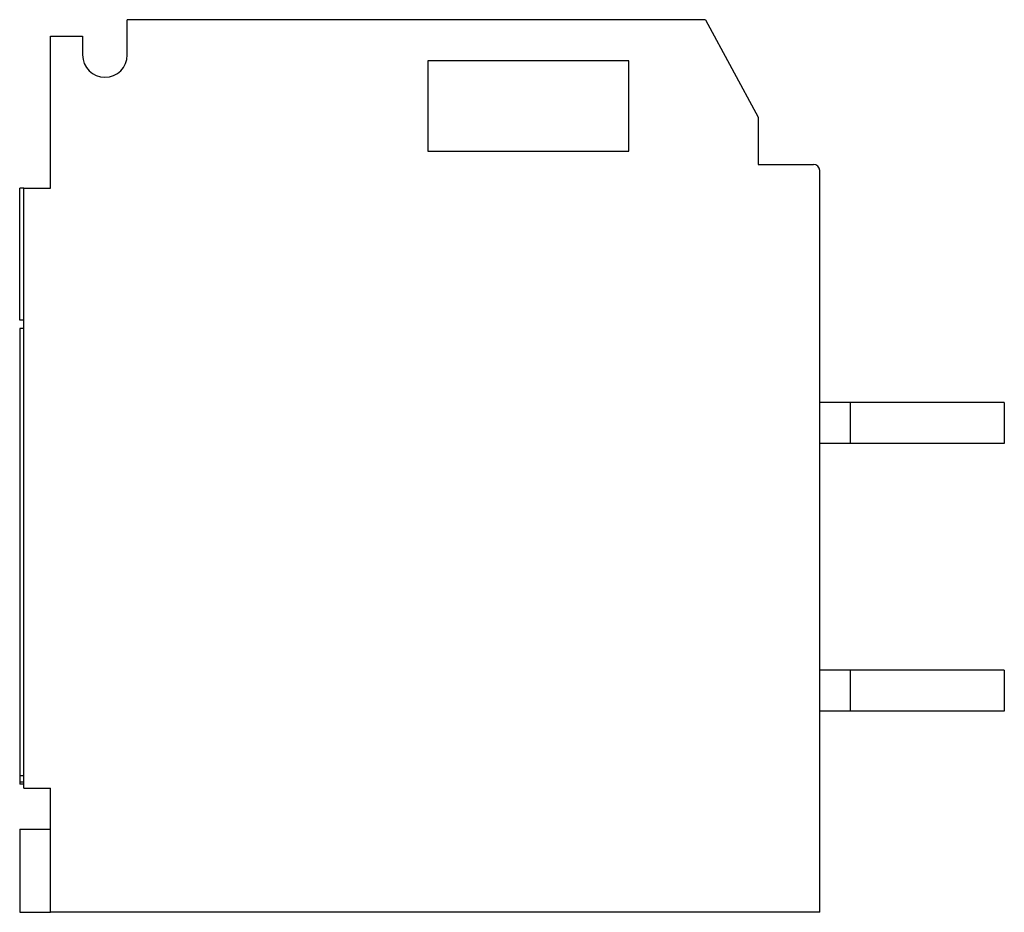
# Model space of a CAD drawing. Units: millimetres. Extents: x 373 to 1907, y 368 to 1499.
# Drawn here: x 373 to 853, y 1064 to 1499 of the extents above; entities that cross this region are included whole.
import ezdxf

# ---------------------------------------------------------------- set-up
doc = ezdxf.new("R2010")
doc.units = ezdxf.units.MM

msp = doc.modelspace()

# ---------------------------------------------------------------- linework, layer by layer
at = {"color": 7, "linetype": 'Continuous', "lineweight": 25}
for p, q in [((425.73, 1481.78), (425.73, 1498.95)), ((707.59, 1498.95), (425.73, 1498.95)), ((707.59, 1498.95), (733.28, 1451.45)), ((388.28, 1416.83), (388.28, 1490.95)), ((388.28, 1490.95), (403.94, 1490.95)), ((403.94, 1490.95), (403.94, 1481.78)), ((670.28, 1478.95), (572.28, 1478.95)), ((572.28, 1478.95), (572.28, 1434.95)), ((670.28, 1434.95), (670.28, 1478.95)), ((733.28, 1451.45), (733.28, 1428.45)), ((572.28, 1434.95), (670.28, 1434.95)), ((733.28, 1428.45), (760.28, 1428.45)), ((763.28, 1063.95), (763.28, 1425.45)), ((373.28, 1352.59), (373.28, 1416.83)), ((375.28, 1416.83), (373.28, 1416.83)), ((375.28, 1124.45), (375.28, 1416.83)), ((375.28, 1416.83), (388.28, 1416.83)), ((375.28, 1352.59), (373.28, 1352.59)), ((373.28, 1352.59), (373.28, 1352.45)), ((375.28, 1352.45), (373.28, 1352.45)), ((373.28, 1348.45), (373.28, 1130.45)), ((375.28, 1348.45), (373.28, 1348.45)), ((778.28, 1312.45), (763.28, 1312.45)), ((778.28, 1292.45), (778.28, 1312.45)), ((853.28, 1312.45), (778.28, 1312.45)), ((853.28, 1312.45), (853.28, 1292.45)), ((778.28, 1292.45), (763.28, 1292.45)), ((853.28, 1292.45), (778.28, 1292.45)), ((778.28, 1181.95), (763.28, 1181.95)), ((778.28, 1161.95), (778.28, 1181.95)), ((853.28, 1181.95), (778.28, 1181.95)), ((853.28, 1181.95), (853.28, 1161.95)), ((778.28, 1161.95), (763.28, 1161.95)), ((853.28, 1161.95), (778.28, 1161.95)), ((375.28, 1130.45), (373.28, 1130.45)), ((373.28, 1130.45), (373.28, 1127.45)), ((375.28, 1127.45), (373.28, 1127.45)), ((373.28, 1127.45), (373.28, 1126.45)), ((375.28, 1126.45), (373.28, 1126.45)), ((375.28, 1124.45), (388.28, 1124.45)), ((388.28, 1063.95), (388.28, 1124.45)), ((373.28, 1104.45), (373.28, 1063.95)), ((373.28, 1104.45), (388.28, 1104.45)), ((373.28, 1063.95), (388.28, 1063.95)), ((763.28, 1063.95), (388.28, 1063.95))]:
    msp.add_line(p, q, dxfattribs=at)
for centre, radius, start, end in [((414.83, 1481.78), 10.9, 180, 0), ((760.28, 1425.45), 3, 0, 90)]:
    msp.add_arc(centre, radius, start, end, dxfattribs=at)

doc.saveas('drawing.dxf')
